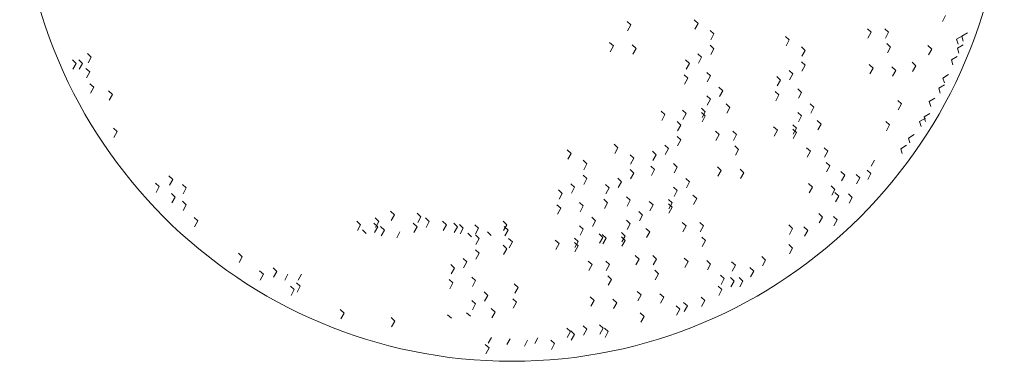
# Model space of a CAD drawing. Units: inches. Extents: x 37 to 353, y 95 to 429.
# Drawn here: x 58 to 58, y 358 to 358 of the extents above; entities that cross this region are included whole.
import ezdxf

# ---------------------------------------------------------------- set-up
doc = ezdxf.new("R2010")
doc.units = ezdxf.units.IN
doc.header["$LTSCALE"] = 0.05
doc.header["$MEASUREMENT"] = 0
doc.layers.get('0').update_dxf_attribs({"lineweight": 0})

msp = doc.modelspace()

# ---------------------------------------------------------------- linework, layer by layer
for p, q in [((57.90676, 358.15287), (57.90589, 358.15368)), ((57.90676, 358.15287), (57.90589, 358.15368)), ((57.96292, 358.15332), (57.96366, 358.15466)), ((57.89131, 358.15251), (57.89044, 358.15332)), ((57.89131, 358.15251), (57.89044, 358.15332)), ((57.89057, 358.15117), (57.89131, 358.15251)), ((57.89057, 358.15117), (57.89131, 358.15251)), ((57.90602, 358.15153), (57.90676, 358.15287)), ((57.90602, 358.15153), (57.90676, 358.15287)), ((57.94653, 358.15083), (57.94567, 358.15163)), ((57.94653, 358.15083), (57.94567, 358.15163)), ((57.95055, 358.15083), (57.94968, 358.15163)), ((57.95055, 358.15083), (57.94968, 358.15163)), ((57.91041, 358.15046), (57.90955, 358.15127)), ((57.91041, 358.15046), (57.90955, 358.15127)), ((57.90967, 358.14912), (57.91041, 358.15046)), ((57.90967, 358.14912), (57.91041, 358.15046)), ((57.92772, 358.14906), (57.92685, 358.14987)), ((57.92772, 358.14906), (57.92685, 358.14987)), ((57.94579, 358.14949), (57.94653, 358.15083)), ((57.94579, 358.14949), (57.94653, 358.15083)), ((57.94981, 358.14949), (57.95055, 358.15083)), ((57.94981, 358.14949), (57.95055, 358.15083)), ((57.9675, 358.14999), (57.96619, 358.14922)), ((57.96619, 358.14922), (57.96652, 358.14808)), ((57.96619, 358.14922), (57.96652, 358.14808)), ((57.96869, 358.15071), (57.96737, 358.14994)), ((57.96869, 358.15071), (57.96737, 358.14994)), ((57.96737, 358.14994), (57.96771, 358.1488)), ((57.96737, 358.14994), (57.96771, 358.1488)), ((57.88729, 358.14768), (57.88642, 358.14849)), ((57.88729, 358.14768), (57.88642, 358.14849)), ((57.88655, 358.14634), (57.88729, 358.14768)), ((57.88655, 358.14634), (57.88729, 358.14768)), ((57.89249, 358.14713), (57.89163, 358.14794)), ((57.89249, 358.14713), (57.89163, 358.14794)), ((57.89175, 358.14579), (57.89249, 358.14713)), ((57.89175, 358.14579), (57.89249, 358.14713)), ((57.91041, 358.14706), (57.90955, 358.14787)), ((57.91041, 358.14706), (57.90955, 358.14787)), ((57.90967, 358.14572), (57.91041, 358.14706)), ((57.92698, 358.14772), (57.92772, 358.14906)), ((57.92698, 358.14772), (57.92772, 358.14906)), ((57.93137, 358.14665), (57.93051, 358.14745)), ((57.93137, 358.14665), (57.93051, 358.14745)), ((57.95101, 358.14742), (57.95014, 358.14823)), ((57.95101, 358.14742), (57.95014, 358.14823)), ((57.95027, 358.14609), (57.95101, 358.14742)), ((57.95027, 358.14609), (57.95101, 358.14742)), ((57.96046, 358.14698), (57.95959, 358.14779)), ((57.96046, 358.14698), (57.95959, 358.14779)), ((57.95972, 358.14564), (57.96046, 358.14698)), ((57.96767, 358.14795), (57.96635, 358.14718)), ((57.96767, 358.14795), (57.96635, 358.14718)), ((57.96635, 358.14718), (57.96669, 358.14604)), ((57.96635, 358.14718), (57.96669, 358.14604)), ((57.76728, 358.14511), (57.76642, 358.14592)), ((57.76728, 358.14511), (57.76642, 358.14592)), ((57.76654, 358.14378), (57.76728, 358.14511)), ((57.76654, 358.14378), (57.76728, 358.14511)), ((57.90758, 358.14508), (57.90672, 358.14589)), ((57.90758, 358.14508), (57.90672, 358.14589)), ((57.90684, 358.14374), (57.90758, 358.14508)), ((57.90684, 358.14374), (57.90758, 358.14508)), ((57.93063, 358.14531), (57.93137, 358.14665)), ((57.93063, 358.14531), (57.93137, 358.14665)), ((57.96632, 358.14529), (57.965, 358.14451)), ((57.96632, 358.14529), (57.965, 358.14451)), ((57.76381, 358.14369), (57.76294, 358.1445)), ((57.76381, 358.14369), (57.76294, 358.1445)), ((57.76307, 358.14235), (57.76381, 358.14369)), ((57.76307, 358.14235), (57.76381, 358.14369)), ((57.76527, 358.14369), (57.76441, 358.1445)), ((57.76527, 358.14369), (57.76441, 358.1445)), ((57.76453, 358.14235), (57.76527, 358.14369)), ((57.76453, 358.14235), (57.76527, 358.14369)), ((57.76692, 358.14171), (57.76605, 358.14252)), ((57.76692, 358.14171), (57.76605, 358.14252)), ((57.90475, 358.14366), (57.90388, 358.14446)), ((57.90401, 358.14232), (57.90475, 358.14366)), ((57.90401, 358.14232), (57.90475, 358.14366)), ((57.93137, 358.14325), (57.93051, 358.14405)), ((57.93137, 358.14325), (57.93051, 358.14405)), ((57.93063, 358.14191), (57.93137, 358.14325)), ((57.94699, 358.1426), (57.94612, 358.1434)), ((57.94699, 358.1426), (57.94612, 358.1434)), ((57.94625, 358.14126), (57.94699, 358.1426)), ((57.94625, 358.14126), (57.94699, 358.1426)), ((57.95219, 358.14205), (57.95133, 358.14286)), ((57.95219, 358.14205), (57.95133, 358.14286)), ((57.95681, 358.14314), (57.95594, 358.14395)), ((57.95681, 358.14314), (57.95594, 358.14395)), ((57.95607, 358.1418), (57.95681, 358.14314)), ((57.95607, 358.1418), (57.95681, 358.14314)), ((57.965, 358.14451), (57.96533, 358.14337)), ((57.965, 358.14451), (57.96533, 358.14337)), ((57.76617, 358.14037), (57.76692, 358.14171)), ((57.76617, 358.14037), (57.76692, 358.14171)), ((57.90439, 358.14026), (57.90352, 358.14106)), ((57.90439, 358.14026), (57.90352, 358.14106)), ((57.90364, 358.13892), (57.90439, 358.14026)), ((57.90364, 358.13892), (57.90439, 358.14026)), ((57.90959, 358.1408), (57.90873, 358.14161)), ((57.90959, 358.1408), (57.90873, 358.14161)), ((57.90885, 358.13947), (57.90959, 358.1408)), ((57.90885, 358.13947), (57.90959, 358.1408)), ((57.92571, 358.13984), (57.92484, 358.14065)), ((57.92854, 358.14127), (57.92767, 358.14208)), ((57.92854, 358.14127), (57.92767, 358.14208)), ((57.9278, 358.13993), (57.92854, 358.14127)), ((57.9278, 358.13993), (57.92854, 358.14127)), ((57.95145, 358.14071), (57.95219, 358.14205)), ((57.95145, 358.14071), (57.95219, 358.14205)), ((57.96435, 358.1411), (57.96303, 358.14032)), ((57.96435, 358.1411), (57.96303, 358.14032)), ((57.96303, 358.14032), (57.96337, 358.13918)), ((57.96303, 358.14032), (57.96337, 358.13918)), ((57.76783, 358.1382), (57.76696, 358.13901)), ((57.76783, 358.1382), (57.76696, 358.13901)), ((57.76709, 358.13686), (57.76783, 358.1382)), ((57.76709, 358.13686), (57.76783, 358.1382)), ((57.91242, 358.1374), (57.91156, 358.13821)), ((57.91242, 358.1374), (57.91156, 358.13821)), ((57.92497, 358.13851), (57.92571, 358.13984)), ((57.92497, 358.13851), (57.92571, 358.13984)), ((57.93055, 358.13699), (57.92968, 358.1378)), ((57.93055, 358.13699), (57.92968, 358.1378)), ((57.96342, 358.13875), (57.9621, 358.13797)), ((57.96342, 358.13875), (57.9621, 358.13797)), ((57.9621, 358.13797), (57.96243, 358.13684)), ((57.9621, 358.13797), (57.96243, 358.13684)), ((57.77212, 358.13656), (57.77126, 358.13736)), ((57.77212, 358.13656), (57.77126, 358.13736)), ((57.77138, 358.13522), (57.77212, 358.13656)), ((57.77138, 358.13522), (57.77212, 358.13656)), ((57.90959, 358.13543), (57.90873, 358.13624)), ((57.90959, 358.13543), (57.90873, 358.13624)), ((57.91168, 358.13607), (57.91242, 358.1374)), ((57.91168, 358.13607), (57.91242, 358.1374)), ((57.92534, 358.13644), (57.92448, 358.13725)), ((57.92534, 358.13644), (57.92448, 358.13725)), ((57.9246, 358.1351), (57.92534, 358.13644)), ((57.9246, 358.1351), (57.92534, 358.13644)), ((57.92981, 358.13565), (57.93055, 358.13699)), ((57.92981, 358.13565), (57.93055, 358.13699)), ((57.96121, 358.13568), (57.95989, 358.1349)), ((57.96121, 358.13568), (57.95989, 358.1349)), ((57.9084, 358.13258), (57.90754, 358.13338)), ((57.9084, 358.13258), (57.90754, 358.13338)), ((57.90885, 358.13409), (57.90959, 358.13543)), ((57.90885, 358.13409), (57.90959, 358.13543)), ((57.91407, 358.13356), (57.9132, 358.13437)), ((57.91407, 358.13356), (57.9132, 358.13437)), ((57.91333, 358.13223), (57.91407, 358.13356)), ((57.91333, 358.13223), (57.91407, 358.13356)), ((57.93338, 358.13359), (57.93252, 358.1344)), ((57.93338, 358.13359), (57.93252, 358.1344)), ((57.93264, 358.13225), (57.93338, 358.13359)), ((57.93264, 358.13225), (57.93338, 358.13359)), ((57.95352, 358.13436), (57.95265, 358.13517)), ((57.95278, 358.13302), (57.95352, 358.13436)), ((57.95278, 358.13302), (57.95352, 358.13436)), ((57.95989, 358.1349), (57.96023, 358.13377)), ((57.95989, 358.1349), (57.96023, 358.13377)), ((57.89914, 358.1319), (57.89827, 358.13271)), ((57.89914, 358.1319), (57.89827, 358.13271)), ((57.8984, 358.13056), (57.89914, 358.1319)), ((57.8984, 358.13056), (57.89914, 358.1319)), ((57.90402, 358.13214), (57.90315, 358.13294)), ((57.90402, 358.13214), (57.90315, 358.13294)), ((57.90328, 358.1308), (57.90402, 358.13214)), ((57.90328, 358.1308), (57.90402, 358.13214)), ((57.9084, 358.13159), (57.90754, 358.1324)), ((57.9084, 358.13159), (57.90754, 358.1324)), ((57.90766, 358.13124), (57.9084, 358.13258)), ((57.90766, 358.13025), (57.9084, 358.13159)), ((57.93055, 358.13162), (57.92968, 358.13242)), ((57.93055, 358.13162), (57.92968, 358.13242)), ((57.92981, 358.13028), (57.93055, 358.13162)), ((57.92981, 358.13028), (57.93055, 358.13162)), ((57.959, 358.13108), (57.95768, 358.1303)), ((57.959, 358.13108), (57.95768, 358.1303)), ((57.96001, 358.1322), (57.95869, 358.13142)), ((57.96001, 358.1322), (57.95869, 358.13142)), ((57.95869, 358.13142), (57.95903, 358.13029)), ((57.95869, 358.13142), (57.95903, 358.13029)), ((57.77322, 358.128), (57.77235, 358.12881)), ((57.77322, 358.128), (57.77235, 358.12881)), ((57.90279, 358.12949), (57.90193, 358.13029)), ((57.90279, 358.12949), (57.90193, 358.13029)), ((57.90205, 358.12815), (57.90279, 358.12949)), ((57.90205, 358.12815), (57.90279, 358.12949)), ((57.92498, 358.12832), (57.92411, 358.12913)), ((57.92498, 358.12832), (57.92411, 358.12913)), ((57.92936, 358.12876), (57.9285, 358.12957)), ((57.92936, 358.12876), (57.9285, 358.12957)), ((57.92862, 358.12742), (57.92936, 358.12876)), ((57.93503, 358.12975), (57.93416, 358.13056)), ((57.93503, 358.12975), (57.93416, 358.13056)), ((57.93428, 358.12841), (57.93503, 358.12975)), ((57.93428, 358.12841), (57.93503, 358.12975)), ((57.95078, 358.12954), (57.94991, 358.13034)), ((57.95078, 358.12954), (57.94991, 358.13034)), ((57.95004, 358.1282), (57.95078, 358.12954)), ((57.95768, 358.1303), (57.95802, 358.12917)), ((57.95768, 358.1303), (57.95802, 358.12917)), ((57.77248, 358.12666), (57.77322, 358.128)), ((57.77248, 358.12666), (57.77322, 358.128)), ((57.90279, 358.12609), (57.90193, 358.12689)), ((57.90279, 358.12609), (57.90193, 358.12689)), ((57.9116, 358.12731), (57.91073, 358.12812)), ((57.9116, 358.12731), (57.91073, 358.12812)), ((57.91086, 358.12597), (57.9116, 358.12731)), ((57.91086, 358.12597), (57.9116, 358.12731)), ((57.91562, 358.12731), (57.91475, 358.12812)), ((57.91562, 358.12731), (57.91475, 358.12812)), ((57.91488, 358.12597), (57.91562, 358.12731)), ((57.91488, 358.12597), (57.91562, 358.12731)), ((57.92424, 358.12699), (57.92498, 358.12832)), ((57.92424, 358.12699), (57.92498, 358.12832)), ((57.92936, 358.12778), (57.9285, 358.12858)), ((57.92936, 358.12778), (57.9285, 358.12858)), ((57.92862, 358.12644), (57.92936, 358.12778)), ((57.95644, 358.1273), (57.95512, 358.12653)), ((57.95644, 358.1273), (57.95512, 358.12653)), ((57.95512, 358.12653), (57.95546, 358.12539)), ((57.95512, 358.12653), (57.95546, 358.12539)), ((57.88834, 358.12427), (57.88748, 358.12508)), ((57.88834, 358.12427), (57.88748, 358.12508)), ((57.8876, 358.12294), (57.88834, 358.12427)), ((57.8876, 358.12294), (57.88834, 358.12427)), ((57.89996, 358.12411), (57.89909, 358.12492)), ((57.89996, 358.12411), (57.89909, 358.12492)), ((57.90205, 358.12475), (57.90279, 358.12609)), ((57.91608, 358.12391), (57.91521, 358.12472)), ((57.91608, 358.12391), (57.91521, 358.12472)), ((57.93256, 358.1235), (57.93169, 358.1243)), ((57.93256, 358.1235), (57.93169, 358.1243)), ((57.93658, 358.1235), (57.93571, 358.1243)), ((57.93658, 358.1235), (57.93571, 358.1243)), ((57.95466, 358.12485), (57.95334, 358.12407)), ((57.95466, 358.12485), (57.95334, 358.12407)), ((57.87755, 358.123), (57.87668, 358.12381)), ((57.87755, 358.123), (57.87668, 358.12381)), ((57.8768, 358.12166), (57.87755, 358.123)), ((57.8768, 358.12166), (57.87755, 358.123)), ((57.892, 358.12186), (57.89113, 358.12267)), ((57.892, 358.12186), (57.89113, 358.12267)), ((57.89713, 358.12268), (57.89626, 358.12349)), ((57.89639, 358.12135), (57.89713, 358.12268)), ((57.89639, 358.12135), (57.89713, 358.12268)), ((57.89922, 358.12277), (57.89996, 358.12411)), ((57.89922, 358.12277), (57.89996, 358.12411)), ((57.91534, 358.12257), (57.91608, 358.12391)), ((57.91534, 358.12257), (57.91608, 358.12391)), ((57.93182, 358.12216), (57.93256, 358.1235)), ((57.93182, 358.12216), (57.93256, 358.1235)), ((57.93584, 358.12216), (57.93658, 358.1235)), ((57.93584, 358.12216), (57.93658, 358.1235)), ((57.95334, 358.12407), (57.95367, 358.12294)), ((57.95334, 358.12407), (57.95367, 358.12294)), ((57.8812, 358.12059), (57.88033, 358.1214)), ((57.8812, 358.12059), (57.88033, 358.1214)), ((57.88046, 358.11925), (57.8812, 358.12059)), ((57.88046, 358.11925), (57.8812, 358.12059)), ((57.89125, 358.12052), (57.892, 358.12186)), ((57.89125, 358.12052), (57.892, 358.12186)), ((57.89676, 358.11928), (57.8959, 358.12009)), ((57.89676, 358.11928), (57.8959, 358.12009)), ((57.90197, 358.11983), (57.9011, 358.12064)), ((57.90197, 358.11983), (57.9011, 358.12064)), ((57.90123, 358.11849), (57.90197, 358.11983)), ((57.90123, 358.11849), (57.90197, 358.11983)), ((57.91206, 358.11908), (57.91119, 358.11989)), ((57.91206, 358.11908), (57.91119, 358.11989)), ((57.93703, 358.1201), (57.93617, 358.1209)), ((57.93703, 358.1201), (57.93617, 358.1209)), ((57.93629, 358.11876), (57.93703, 358.1201)), ((57.93629, 358.11876), (57.93703, 358.1201)), ((57.94657, 358.12008), (57.94731, 358.12142)), ((57.94657, 358.12008), (57.94731, 358.12142)), ((57.78601, 358.11703), (57.78514, 358.11784)), ((57.78601, 358.11703), (57.78514, 358.11784)), ((57.8812, 358.11719), (57.88033, 358.118)), ((57.8812, 358.11719), (57.88033, 358.118)), ((57.892, 358.11846), (57.89113, 358.11927)), ((57.892, 358.11846), (57.89113, 358.11927)), ((57.89125, 358.11712), (57.892, 358.11846)), ((57.89602, 358.11794), (57.89676, 358.11928)), ((57.89602, 358.11794), (57.89676, 358.11928)), ((57.91132, 358.11774), (57.91206, 358.11908)), ((57.91132, 358.11774), (57.91206, 358.11908)), ((57.91726, 358.11853), (57.9164, 358.11934)), ((57.91726, 358.11853), (57.9164, 358.11934)), ((57.91652, 358.11719), (57.91726, 358.11853)), ((57.91652, 358.11719), (57.91726, 358.11853)), ((57.94046, 358.11802), (57.93959, 358.11882)), ((57.94046, 358.11802), (57.93959, 358.11882)), ((57.93972, 358.11668), (57.94046, 358.11802)), ((57.94393, 358.11736), (57.94306, 358.11816)), ((57.94393, 358.11736), (57.94306, 358.11816)), ((57.94649, 358.11834), (57.94562, 358.11915)), ((57.94574, 358.11701), (57.94649, 358.11834)), ((57.7829, 358.11538), (57.78203, 358.11619)), ((57.7829, 358.11538), (57.78203, 358.11619)), ((57.78216, 358.11404), (57.7829, 358.11538)), ((57.78526, 358.11569), (57.78601, 358.11703)), ((57.78911, 358.11505), (57.78825, 358.11586)), ((57.78911, 358.11505), (57.78825, 358.11586)), ((57.87837, 358.11521), (57.8775, 358.11602)), ((57.87837, 358.11521), (57.8775, 358.11602)), ((57.87763, 358.11387), (57.87837, 358.11521)), ((57.87763, 358.11387), (57.87837, 358.11521)), ((57.88046, 358.11585), (57.8812, 358.11719)), ((57.88633, 358.11506), (57.88547, 358.11587)), ((57.88916, 358.11648), (57.8883, 358.11729)), ((57.88916, 358.11648), (57.8883, 358.11729)), ((57.88842, 358.11515), (57.88916, 358.11648)), ((57.88842, 358.11515), (57.88916, 358.11648)), ((57.90197, 358.11446), (57.9011, 358.11526)), ((57.90197, 358.11446), (57.9011, 358.11526)), ((57.9048, 358.11643), (57.90394, 358.11724)), ((57.9048, 358.11643), (57.90394, 358.11724)), ((57.90406, 358.11509), (57.9048, 358.11643)), ((57.90406, 358.11509), (57.9048, 358.11643)), ((57.93302, 358.11527), (57.93215, 358.11608)), ((57.93302, 358.11527), (57.93215, 358.11608)), ((57.93227, 358.11393), (57.93302, 358.11527)), ((57.93227, 358.11393), (57.93302, 358.11527)), ((57.93822, 358.11472), (57.93736, 358.11553)), ((57.93822, 358.11472), (57.93736, 358.11553)), ((57.94319, 358.11602), (57.94393, 358.11736)), ((57.94319, 358.11602), (57.94393, 358.11736)), ((57.78655, 358.11297), (57.78569, 358.11378)), ((57.78655, 358.11297), (57.78569, 358.11378)), ((57.78581, 358.11163), (57.78655, 358.11297)), ((57.78581, 358.11163), (57.78655, 358.11297)), ((57.78837, 358.11371), (57.78911, 358.11505)), ((57.78837, 358.11371), (57.78911, 358.11505)), ((57.87554, 358.11379), (57.87467, 358.11459)), ((57.87479, 358.11245), (57.87554, 358.11379)), ((57.87479, 358.11245), (57.87554, 358.11379)), ((57.88559, 358.11372), (57.88633, 358.11506)), ((57.88559, 358.11372), (57.88633, 358.11506)), ((57.89117, 358.11221), (57.89031, 358.11301)), ((57.89117, 358.11221), (57.89031, 358.11301)), ((57.90123, 358.11312), (57.90197, 358.11446)), ((57.90123, 358.11312), (57.90197, 358.11446)), ((57.90645, 358.11259), (57.90558, 358.1134)), ((57.90645, 358.11259), (57.90558, 358.1134)), ((57.93748, 358.11338), (57.93822, 358.11472)), ((57.93748, 358.11338), (57.93822, 358.11472)), ((57.93909, 358.11319), (57.93822, 358.114)), ((57.93909, 358.11319), (57.93822, 358.114)), ((57.93835, 358.11185), (57.93909, 358.11319)), ((57.93835, 358.11185), (57.93909, 358.11319)), ((57.94219, 358.11286), (57.94133, 358.11367)), ((57.94219, 358.11286), (57.94133, 358.11367)), ((57.94145, 358.11152), (57.94219, 358.11286)), ((57.94145, 358.11152), (57.94219, 358.11286)), ((57.78911, 358.11121), (57.78825, 358.11202)), ((57.78837, 358.10987), (57.78911, 358.11121)), ((57.87517, 358.11039), (57.8743, 358.11119)), ((57.87517, 358.11039), (57.8743, 358.11119)), ((57.88038, 358.11093), (57.87951, 358.11174)), ((57.88038, 358.11093), (57.87951, 358.11174)), ((57.87964, 358.1096), (57.88038, 358.11093)), ((57.87964, 358.1096), (57.88038, 358.11093)), ((57.88597, 358.11166), (57.8851, 358.11246)), ((57.88597, 358.11166), (57.8851, 358.11246)), ((57.88523, 358.11032), (57.88597, 358.11166)), ((57.88523, 358.11032), (57.88597, 358.11166)), ((57.89043, 358.11087), (57.89117, 358.11221)), ((57.89043, 358.11087), (57.89117, 358.11221)), ((57.8964, 358.11116), (57.89553, 358.11197)), ((57.8964, 358.11116), (57.89553, 358.11197)), ((57.89566, 358.10983), (57.8964, 358.11116)), ((57.89566, 358.10983), (57.8964, 358.11116)), ((57.90078, 358.1116), (57.89992, 358.11241)), ((57.90078, 358.1116), (57.89992, 358.11241)), ((57.90078, 358.11062), (57.89992, 358.11142)), ((57.90078, 358.11062), (57.89992, 358.11142)), ((57.90004, 358.11026), (57.90078, 358.1116)), ((57.90004, 358.10928), (57.90078, 358.11062)), ((57.9057, 358.11125), (57.90645, 358.11259)), ((57.9057, 358.11125), (57.90645, 358.11259)), ((57.83694, 358.10888), (57.83608, 358.10969)), ((57.8362, 358.10754), (57.83694, 358.10888)), ((57.84306, 358.10844), (57.8422, 358.10925)), ((57.84306, 358.10844), (57.8422, 358.10925)), ((57.84232, 358.1071), (57.84306, 358.10844)), ((57.84232, 358.1071), (57.84306, 358.10844)), ((57.87443, 358.10905), (57.87517, 358.11039)), ((57.87443, 358.10905), (57.87517, 358.11039)), ((57.88321, 358.10753), (57.88234, 358.10834)), ((57.88321, 358.10753), (57.88234, 358.10834)), ((57.894, 358.1088), (57.89314, 358.10961)), ((57.894, 358.1088), (57.89314, 358.10961)), ((57.89326, 358.10747), (57.894, 358.1088)), ((57.89326, 358.10747), (57.894, 358.1088)), ((57.93534, 358.10836), (57.93448, 358.10917)), ((57.93534, 358.10836), (57.93448, 358.10917)), ((57.9346, 358.10702), (57.93534, 358.10836)), ((57.9346, 358.10702), (57.93534, 358.10836)), ((57.93872, 358.1077), (57.93786, 358.10851)), ((57.93872, 358.1077), (57.93786, 358.10851)), ((57.79176, 358.10748), (57.79089, 358.10829)), ((57.79176, 358.10748), (57.79089, 358.10829)), ((57.79102, 358.10614), (57.79176, 358.10748)), ((57.79102, 358.10614), (57.79176, 358.10748)), ((57.82918, 358.10658), (57.82831, 358.10738)), ((57.82918, 358.10658), (57.82831, 358.10738)), ((57.82844, 358.10524), (57.82918, 358.10658)), ((57.82844, 358.10524), (57.82918, 358.10658)), ((57.83311, 358.10614), (57.83224, 358.10694)), ((57.83311, 358.10614), (57.83224, 358.10694)), ((57.83237, 358.1048), (57.83311, 358.10614)), ((57.83237, 358.1048), (57.83311, 358.10614)), ((57.83338, 358.10734), (57.83251, 358.10815)), ((57.83338, 358.10734), (57.83251, 358.10815)), ((57.83264, 358.106), (57.83338, 358.10734)), ((57.83264, 358.106), (57.83338, 358.10734)), ((57.83466, 358.10537), (57.83379, 358.10618)), ((57.83466, 358.10537), (57.83379, 358.10618)), ((57.84215, 358.10614), (57.84128, 358.10694)), ((57.84215, 358.10614), (57.84128, 358.10694)), ((57.84141, 358.1048), (57.84215, 358.10614)), ((57.84141, 358.1048), (57.84215, 358.10614)), ((57.84498, 358.10734), (57.84411, 358.10815)), ((57.84498, 358.10734), (57.84411, 358.10815)), ((57.84424, 358.106), (57.84498, 358.10734)), ((57.84424, 358.106), (57.84498, 358.10734)), ((57.84891, 358.10658), (57.84804, 358.10738)), ((57.84891, 358.10658), (57.84804, 358.10738)), ((57.84817, 358.10524), (57.84891, 358.10658)), ((57.84817, 358.10524), (57.84891, 358.10658)), ((57.85147, 358.10614), (57.8506, 358.10694)), ((57.85147, 358.10614), (57.8506, 358.10694)), ((57.85072, 358.1048), (57.85147, 358.10614)), ((57.85072, 358.1048), (57.85147, 358.10614)), ((57.85278, 358.10584), (57.85191, 358.10665)), ((57.85278, 358.10584), (57.85191, 358.10665)), ((57.85631, 358.10581), (57.85544, 358.10661)), ((57.86279, 358.10658), (57.86193, 358.10738)), ((57.86279, 358.10658), (57.86193, 358.10738)), ((57.86205, 358.10524), (57.86279, 358.10658)), ((57.86205, 358.10524), (57.86279, 358.10658)), ((57.86307, 358.10537), (57.8622, 358.10618)), ((57.86307, 358.10537), (57.8622, 358.10618)), ((57.88038, 358.10556), (57.87951, 358.10637)), ((57.88038, 358.10556), (57.87951, 358.10637)), ((57.88247, 358.10619), (57.88321, 358.10753)), ((57.88247, 358.10619), (57.88321, 358.10753)), ((57.89117, 358.10683), (57.89031, 358.10764)), ((57.89117, 358.10683), (57.89031, 358.10764)), ((57.89043, 358.10549), (57.89117, 358.10683)), ((57.89043, 358.10549), (57.89117, 358.10683)), ((57.90398, 358.10634), (57.90311, 358.10714)), ((57.90398, 358.10634), (57.90311, 358.10714)), ((57.90324, 358.105), (57.90398, 358.10634)), ((57.90324, 358.105), (57.90398, 358.10634)), ((57.908, 358.10634), (57.90713, 358.10714)), ((57.908, 358.10634), (57.90713, 358.10714)), ((57.90726, 358.105), (57.908, 358.10634)), ((57.90726, 358.105), (57.908, 358.10634)), ((57.92849, 358.10573), (57.92763, 358.10654)), ((57.92849, 358.10573), (57.92763, 358.10654)), ((57.93196, 358.10529), (57.9311, 358.1061)), ((57.93196, 358.10529), (57.9311, 358.1061)), ((57.93798, 358.10636), (57.93872, 358.1077)), ((57.93798, 358.10636), (57.93872, 358.1077)), ((57.83046, 358.1046), (57.82959, 358.10541)), ((57.83392, 358.10403), (57.83466, 358.10537)), ((57.83392, 358.10403), (57.83466, 358.10537)), ((57.83748, 358.10359), (57.83822, 358.10493)), ((57.83748, 358.10359), (57.83822, 358.10493)), ((57.85204, 358.1045), (57.85278, 358.10584)), ((57.85204, 358.1045), (57.85278, 358.10584)), ((57.85466, 358.10383), (57.8538, 358.10464)), ((57.85466, 358.10383), (57.8538, 358.10464)), ((57.85643, 358.10343), (57.85556, 358.10424)), ((57.85643, 358.10343), (57.85556, 358.10424)), ((57.85557, 358.10447), (57.85631, 358.10581)), ((57.85557, 358.10447), (57.85631, 358.10581)), ((57.85923, 358.10416), (57.85836, 358.10497)), ((57.85923, 358.10416), (57.85836, 358.10497)), ((57.86232, 358.10403), (57.86307, 358.10537)), ((57.86232, 358.10403), (57.86307, 358.10537)), ((57.87964, 358.10422), (57.88038, 358.10556)), ((57.87964, 358.10422), (57.88038, 358.10556)), ((57.88485, 358.10369), (57.88399, 358.1045)), ((57.88485, 358.10369), (57.88399, 358.1045)), ((57.8856, 358.10354), (57.88474, 358.10435)), ((57.8856, 358.10354), (57.88474, 358.10435)), ((57.88999, 358.10398), (57.88912, 358.10478)), ((57.88999, 358.10398), (57.88912, 358.10478)), ((57.88924, 358.10264), (57.88999, 358.10398)), ((57.89565, 358.10496), (57.89478, 358.10577)), ((57.89565, 358.10496), (57.89478, 358.10577)), ((57.89491, 358.10363), (57.89565, 358.10496)), ((57.89491, 358.10363), (57.89565, 358.10496)), ((57.92775, 358.10439), (57.92849, 358.10573)), ((57.92775, 358.10439), (57.92849, 358.10573)), ((57.93122, 358.10395), (57.93196, 358.10529)), ((57.93122, 358.10395), (57.93196, 358.10529)), ((57.85569, 358.10209), (57.85643, 358.10343)), ((57.85569, 358.10209), (57.85643, 358.10343)), ((57.86279, 358.10109), (57.86193, 358.1019)), ((57.86279, 358.10109), (57.86193, 358.1019)), ((57.86407, 358.10263), (57.8632, 358.10343)), ((57.86407, 358.10263), (57.8632, 358.10343)), ((57.86333, 358.10129), (57.86407, 358.10263)), ((57.87481, 358.10227), (57.87394, 358.10307)), ((57.87481, 358.10227), (57.87394, 358.10307)), ((57.87406, 358.10093), (57.87481, 358.10227)), ((57.87406, 358.10093), (57.87481, 358.10227)), ((57.87919, 358.10271), (57.87832, 358.10351)), ((57.87919, 358.10271), (57.87832, 358.10351)), ((57.87919, 358.10172), (57.87832, 358.10253)), ((57.87919, 358.10172), (57.87832, 358.10253)), ((57.87845, 358.10137), (57.87919, 358.10271)), ((57.87845, 358.10038), (57.87919, 358.10172)), ((57.88411, 358.10235), (57.88485, 358.10369)), ((57.88411, 358.10235), (57.88485, 358.10369)), ((57.88486, 358.1022), (57.8856, 358.10354)), ((57.88486, 358.1022), (57.8856, 358.10354)), ((57.88999, 358.10299), (57.88912, 358.1038)), ((57.88999, 358.10299), (57.88912, 358.1038)), ((57.88924, 358.10165), (57.88999, 358.10299)), ((57.90846, 358.10294), (57.90759, 358.10374)), ((57.90846, 358.10294), (57.90759, 358.10374)), ((57.90771, 358.1016), (57.90846, 358.10294)), ((57.90771, 358.1016), (57.90846, 358.10294)), ((57.92849, 358.10123), (57.92763, 358.10204)), ((57.92849, 358.10123), (57.92763, 358.10204)), ((57.80199, 358.09925), (57.80112, 358.10006)), ((57.80199, 358.09925), (57.80112, 358.10006)), ((57.85643, 358.10003), (57.85556, 358.10084)), ((57.85643, 358.10003), (57.85556, 358.10084)), ((57.85569, 358.09869), (57.85643, 358.10003)), ((57.86205, 358.09975), (57.86279, 358.10109)), ((57.86205, 358.09975), (57.86279, 358.10109)), ((57.89318, 358.09871), (57.89232, 358.09952)), ((57.89318, 358.09871), (57.89232, 358.09952)), ((57.8972, 358.09871), (57.89634, 358.09952)), ((57.8972, 358.09871), (57.89634, 358.09952)), ((57.92228, 358.09849), (57.92142, 358.09929)), ((57.92228, 358.09849), (57.92142, 358.09929)), ((57.92775, 358.09989), (57.92849, 358.10123)), ((57.92775, 358.09989), (57.92849, 358.10123)), ((57.80125, 358.09792), (57.80199, 358.09925)), ((57.80125, 358.09792), (57.80199, 358.09925)), ((57.85077, 358.09663), (57.8499, 358.09743)), ((57.8536, 358.09805), (57.85273, 358.09886)), ((57.8536, 358.09805), (57.85273, 358.09886)), ((57.85286, 358.09671), (57.8536, 358.09805)), ((57.85286, 358.09671), (57.8536, 358.09805)), ((57.88239, 358.09744), (57.88152, 358.09825)), ((57.88239, 358.09744), (57.88152, 358.09825)), ((57.88164, 358.0961), (57.88239, 358.09744)), ((57.88164, 358.0961), (57.88239, 358.09744)), ((57.88641, 358.09744), (57.88554, 358.09825)), ((57.88641, 358.09744), (57.88554, 358.09825)), ((57.88566, 358.0961), (57.88641, 358.09744)), ((57.88566, 358.0961), (57.88641, 358.09744)), ((57.89244, 358.09737), (57.89318, 358.09871)), ((57.89244, 358.09737), (57.89318, 358.09871)), ((57.89646, 358.09737), (57.8972, 358.09871)), ((57.89646, 358.09737), (57.8972, 358.09871)), ((57.90444, 358.09811), (57.90357, 358.09892)), ((57.90444, 358.09811), (57.90357, 358.09892)), ((57.9037, 358.09677), (57.90444, 358.09811)), ((57.9037, 358.09677), (57.90444, 358.09811)), ((57.90964, 358.09756), (57.90878, 358.09837)), ((57.90964, 358.09756), (57.90878, 358.09837)), ((57.9089, 358.09622), (57.90964, 358.09756)), ((57.9089, 358.09622), (57.90964, 358.09756)), ((57.91534, 358.09728), (57.91447, 358.09809)), ((57.91534, 358.09728), (57.91447, 358.09809)), ((57.9146, 358.09594), (57.91534, 358.09728)), ((57.9146, 358.09594), (57.91534, 358.09728)), ((57.92154, 358.09715), (57.92228, 358.09849)), ((57.92154, 358.09715), (57.92228, 358.09849)), ((57.80683, 358.0952), (57.80596, 358.096)), ((57.80683, 358.0952), (57.80596, 358.096)), ((57.80609, 358.09386), (57.80683, 358.0952)), ((57.80609, 358.09386), (57.80683, 358.0952)), ((57.80994, 358.09585), (57.80907, 358.09666)), ((57.80994, 358.09585), (57.80907, 358.09666)), ((57.80919, 358.09452), (57.80994, 358.09585)), ((57.80919, 358.09452), (57.80994, 358.09585)), ((57.81175, 358.09386), (57.81249, 358.0952)), ((57.81175, 358.09386), (57.81249, 358.0952)), ((57.81486, 358.09386), (57.8156, 358.0952)), ((57.85003, 358.09529), (57.85077, 358.09663)), ((57.85003, 358.09529), (57.85077, 358.09663)), ((57.88686, 358.09404), (57.886, 358.09485)), ((57.88686, 358.09404), (57.886, 358.09485)), ((57.89766, 358.09531), (57.89679, 358.09612)), ((57.89766, 358.09531), (57.89679, 358.09612)), ((57.89692, 358.09397), (57.89766, 358.09531)), ((57.89692, 358.09397), (57.89766, 358.09531)), ((57.91278, 358.09421), (57.91192, 358.09502)), ((57.91278, 358.09421), (57.91192, 358.09502)), ((57.91954, 358.09596), (57.91868, 358.09677)), ((57.9188, 358.09462), (57.91954, 358.09596)), ((57.81395, 358.09168), (57.81309, 358.09249)), ((57.81395, 358.09168), (57.81309, 358.09249)), ((57.81532, 358.09245), (57.81446, 358.09326)), ((57.81532, 358.09245), (57.81446, 358.09326)), ((57.8504, 358.09323), (57.84954, 358.09403)), ((57.8504, 358.09323), (57.84954, 358.09403)), ((57.84966, 358.09189), (57.8504, 358.09323)), ((57.84966, 358.09189), (57.8504, 358.09323)), ((57.85561, 358.09377), (57.85474, 358.09458)), ((57.85561, 358.09377), (57.85474, 358.09458)), ((57.85487, 358.09244), (57.85561, 358.09377)), ((57.85487, 358.09244), (57.85561, 358.09377)), ((57.86537, 358.09218), (57.86451, 358.09299)), ((57.88612, 358.0927), (57.88686, 358.09404)), ((57.88612, 358.0927), (57.88686, 358.09404)), ((57.91223, 358.09168), (57.91137, 358.09249)), ((57.91223, 358.09168), (57.91137, 358.09249)), ((57.91204, 358.09287), (57.91278, 358.09421)), ((57.91204, 358.09287), (57.91278, 358.09421)), ((57.91507, 358.09366), (57.9142, 358.09447)), ((57.91507, 358.09366), (57.9142, 358.09447)), ((57.91432, 358.09232), (57.91507, 358.09366)), ((57.91432, 358.09232), (57.91507, 358.09366)), ((57.91708, 358.09366), (57.91621, 358.09447)), ((57.91708, 358.09366), (57.91621, 358.09447)), ((57.91633, 358.09232), (57.91708, 358.09366)), ((57.91633, 358.09232), (57.91708, 358.09366)), ((57.81321, 358.09035), (57.81395, 358.09168)), ((57.81321, 358.09035), (57.81395, 358.09168)), ((57.81458, 358.09111), (57.81532, 358.09245)), ((57.81458, 358.09111), (57.81532, 358.09245)), ((57.85844, 358.09037), (57.85757, 358.09118)), ((57.85844, 358.09037), (57.85757, 358.09118)), ((57.8577, 358.08904), (57.85844, 358.09037)), ((57.8577, 358.08904), (57.85844, 358.09037)), ((57.86463, 358.09084), (57.86537, 358.09218)), ((57.86463, 358.09084), (57.86537, 358.09218)), ((57.89364, 358.09048), (57.89277, 358.09129)), ((57.89364, 358.09048), (57.89277, 358.09129)), ((57.8929, 358.08914), (57.89364, 358.09048)), ((57.8929, 358.08914), (57.89364, 358.09048)), ((57.89885, 358.08993), (57.89798, 358.09074)), ((57.89885, 358.08993), (57.89798, 358.09074)), ((57.91149, 358.09035), (57.91223, 358.09168)), ((57.91149, 358.09035), (57.91223, 358.09168)), ((57.85561, 358.0884), (57.85474, 358.08921)), ((57.85561, 358.0884), (57.85474, 358.08921)), ((57.85487, 358.08706), (57.85561, 358.0884)), ((57.85487, 358.08706), (57.85561, 358.0884)), ((57.86501, 358.08878), (57.86414, 358.08958)), ((57.86501, 358.08878), (57.86414, 358.08958)), ((57.86427, 358.08744), (57.86501, 358.08878)), ((57.86427, 358.08744), (57.86501, 358.08878)), ((57.88284, 358.08921), (57.88198, 358.09002)), ((57.88284, 358.08921), (57.88198, 358.09002)), ((57.8821, 358.08787), (57.88284, 358.08921)), ((57.8821, 358.08787), (57.88284, 358.08921)), ((57.88805, 358.08866), (57.88718, 358.08947)), ((57.88805, 358.08866), (57.88718, 358.08947)), ((57.88731, 358.08732), (57.88805, 358.08866)), ((57.88731, 358.08732), (57.88805, 358.08866)), ((57.8981, 358.0886), (57.89885, 358.08993)), ((57.8981, 358.0886), (57.89885, 358.08993)), ((57.90255, 358.08719), (57.90169, 358.08799)), ((57.90255, 358.08719), (57.90169, 358.08799)), ((57.90429, 358.08795), (57.90342, 358.08876)), ((57.90429, 358.08795), (57.90342, 358.08876)), ((57.90831, 358.08916), (57.90744, 358.08997)), ((57.90831, 358.08916), (57.90744, 358.08997)), ((57.90757, 358.08782), (57.90831, 358.08916)), ((57.90757, 358.08782), (57.90831, 358.08916)), ((57.82537, 358.08631), (57.82451, 358.08712)), ((57.82537, 358.08631), (57.82451, 358.08712)), ((57.82463, 358.08497), (57.82537, 358.08631)), ((57.82463, 358.08497), (57.82537, 358.08631)), ((57.85004, 358.08511), (57.84917, 358.08591)), ((57.85004, 358.08511), (57.84917, 358.08591)), ((57.85442, 358.08555), (57.85355, 358.08635)), ((57.85442, 358.08555), (57.85355, 358.08635)), ((57.86008, 358.08653), (57.85922, 358.08734)), ((57.86008, 358.08653), (57.85922, 358.08734)), ((57.85934, 358.0852), (57.86008, 358.08653)), ((57.85934, 358.0852), (57.86008, 358.08653)), ((57.89433, 358.08554), (57.89347, 358.08635)), ((57.89433, 358.08554), (57.89347, 358.08635)), ((57.90181, 358.08585), (57.90255, 358.08719)), ((57.90181, 358.08585), (57.90255, 358.08719)), ((57.90355, 358.08662), (57.90429, 358.08795)), ((57.90355, 358.08662), (57.90429, 358.08795)), ((57.83706, 358.08444), (57.8362, 358.08525)), ((57.83706, 358.08444), (57.8362, 358.08525)), ((57.83632, 358.08311), (57.83706, 358.08444)), ((57.83632, 358.08311), (57.83706, 358.08444)), ((57.88492, 358.0828), (57.88406, 358.08361)), ((57.88492, 358.0828), (57.88406, 358.08361)), ((57.89359, 358.0842), (57.89433, 358.08554)), ((57.89359, 358.0842), (57.89433, 358.08554)), ((57.87743, 358.08203), (57.87657, 358.08284)), ((57.87669, 358.08069), (57.87743, 358.08203)), ((57.87835, 358.08137), (57.87748, 358.08218)), ((57.87835, 358.08137), (57.87748, 358.08218)), ((57.87761, 358.08003), (57.87835, 358.08137)), ((57.87761, 358.08003), (57.87835, 358.08137)), ((57.88118, 358.08258), (57.88031, 358.08339)), ((57.88118, 358.08258), (57.88031, 358.08339)), ((57.88044, 358.08124), (57.88118, 358.08258)), ((57.88418, 358.08146), (57.88492, 358.0828)), ((57.88418, 358.08146), (57.88492, 358.0828)), ((57.88611, 358.08203), (57.88525, 358.08284)), ((57.88611, 358.08203), (57.88525, 358.08284)), ((57.88537, 358.08069), (57.88611, 358.08203)), ((57.88537, 358.08069), (57.88611, 358.08203)), ((57.85871, 358.0783), (57.85784, 358.07911)), ((57.85871, 358.0783), (57.85784, 358.07911)), ((57.85852, 358.07938), (57.85926, 358.08071)), ((57.85852, 358.07938), (57.85926, 358.08071)), ((57.86281, 358.07905), (57.86355, 358.08038)), ((57.86281, 358.07905), (57.86355, 358.08038)), ((57.86683, 358.07872), (57.86757, 358.08006)), ((57.86683, 358.07872), (57.86757, 358.08006)), ((57.8692, 358.07927), (57.86994, 358.0806)), ((57.87378, 358.07929), (57.87292, 358.08009)), ((57.87378, 358.07929), (57.87292, 358.08009)), ((57.87304, 358.07795), (57.87378, 358.07929)), ((57.87304, 358.07795), (57.87378, 358.07929)), ((57.85797, 358.07696), (57.85871, 358.0783)), ((57.85797, 358.07696), (57.85871, 358.0783))]:
    msp.add_line(p, q)
msp.add_circle((57.86398, 358.18837), 0.11316)

doc.saveas('drawing.dxf')
